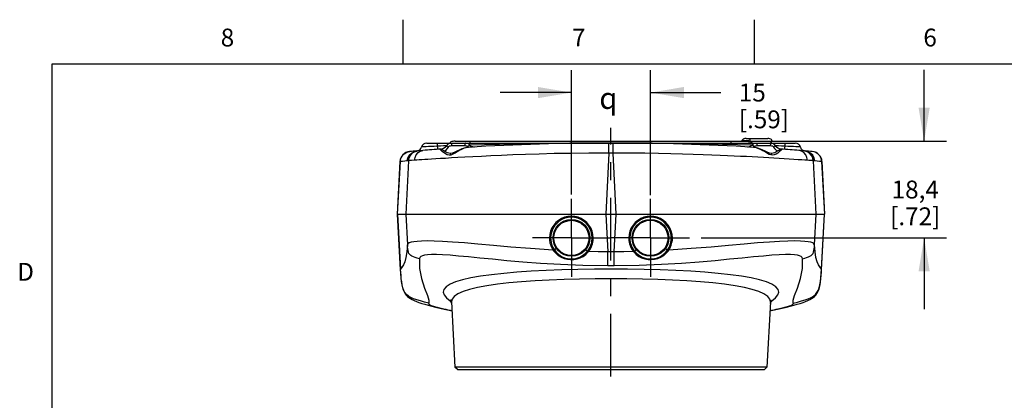
# Model space of a CAD drawing. Units: inches. Extents: x 0.4 to 16.6, y 0.6 to 10.4.
# Drawn here: x 0.4 to 6, y 8.2 to 10.4 of the extents above; entities that cross this region are included whole.
import ezdxf

# ---------------------------------------------------------------- set-up
doc = ezdxf.new("R2010")
doc.units = ezdxf.units.IN
doc.header["$LTSCALE"] = 0.935
doc.header["$MEASUREMENT"] = 0
doc.linetypes.add('CENTER', pattern=[0.6, 0.375, -0.075, 0.075, -0.075])
doc.layers.get('0').update_dxf_attribs({"linetype": 'CONTINUOUS'})
for name, color, linetype in [('AXIS', 7, 'CONTINUOUS'), ('SCHEME_DIMS', 7, 'CONTINUOUS'), ('SYMBOLS', 7, 'CONTINUOUS')]:
    doc.layers.add(name, color=color, linetype=linetype)
doc.styles.add('TEXTSTYLE_2', font='txt', dxfattribs={"width": 0.8})
doc.styles.add('TEXTSTYLE_5', font='gdt')
doc.dimstyles.new('DIMSTYLE_1', dxfattribs={"dimtxt": 0.1, "dimasz": 0.1875, "dimexe": 0.18, "dimexo": 0.0625, "dimgap": 0.09, "dimtad": 0, "dimtih": 1, "dimtoh": 1, "dimdec": 1, "dimlfac": 1.333333, "dimzin": 4, "dimdsep": 46, "dimtxsty": 'STANDARD', "dimblk": '_FILLED', "dimblk1": '_FILLED', "dimblk2": '_FILLED', "dimcen": 0.09, "dimadec": 0, "dimazin": 0, "dimtp": 0.1, "dimtm": 0.1, "dimtfac": 1, "dimtdec": 1, "dimtofl": 0, "dimtmove": 0, "dimatfit": 3, "dimldrblk": '_FILLED', "dimfxl": 1, "dimtolj": 1, "dimtzin": 4, "dimarcsym": 0})

# ---------------------------------------------------------------- blocks, each defined once
blk = doc.blocks.new('_FILLED')
at = {"color": 0, "linetype": 'BYBLOCK'}
blk.add_solid([(0, 0), (-1, 0.167), (-1, -0.167)], dxfattribs=at)
blk = doc.blocks.new('*D13')
at = {"layer": 'SCHEME_DIMS', "color": 2, "linetype": 'CONTINUOUS'}
for p, q in [((5.5118, 9.6813), (5.5118, 10.0813)), ((4.491, 9.6813), (5.6368, 9.6813)), ((4.2622, 9.1395), (5.6368, 9.1395)), ((5.5118, 9.1395), (5.5118, 8.7395))]:
    blk.add_line(p, q, dxfattribs=at)
at = {"layer": 'SCHEME_DIMS', "color": 2, "linetype": 'CONTINUOUS', "xscale": 0.1875, "yscale": 0.1875, "zscale": 0.1875}
for p, rotation in [((5.5118, 9.6813), 270), ((5.5118, 9.1395), 90)]:
    blk.add_blockref('_FILLED', p, dxfattribs=dict(at, rotation=rotation))
at = {"layer": 'SCHEME_DIMS', "color": 2, "linetype": 'CONTINUOUS', "insert": (5.4618, 9.4604), "char_height": 0.1, "width": 0.5, "attachment_point": 2, "line_spacing_factor": 0.9}
blk.add_mtext('18,4\\P[.72]', dxfattribs=at)
blk = doc.blocks.new('*D14')
at = {"layer": 'SCHEME_DIMS', "color": 2, "linetype": 'CONTINUOUS'}
for p, q in [((3.5341, 9.3823), (3.5341, 10.0787)), ((3.977, 9.3795), (3.977, 10.0787)), ((3.5341, 9.9537), (3.1341, 9.9537)), ((3.977, 9.9537), (4.3725, 9.9537))]:
    blk.add_line(p, q, dxfattribs=at)
at = {"layer": 'SCHEME_DIMS', "color": 2, "linetype": 'CONTINUOUS', "xscale": 0.1875, "yscale": 0.1875, "zscale": 0.1875}
blk.add_blockref('_FILLED', (3.5341, 9.9537), dxfattribs=at)
at = {"layer": 'SCHEME_DIMS', "color": 2, "linetype": 'CONTINUOUS', "xscale": 0.1875, "yscale": 0.1875, "zscale": 0.1875, "rotation": 180}
blk.add_blockref('_FILLED', (3.977, 9.9537), dxfattribs=at)
at = {"layer": 'SCHEME_DIMS', "color": 2, "linetype": 'CONTINUOUS', "insert": (4.4725, 10.0037), "char_height": 0.1, "width": 0.5, "attachment_point": 1, "line_spacing_factor": 0.9}
blk.add_mtext('15\\P[.59]', dxfattribs=at)
blk = doc.blocks.new('CL_BL2', base_point=(3.7753, 9.9222))
at = {"layer": 'SYMBOLS', "color": 2, "linetype": 'CONTINUOUS', "insert": (3.6903, 9.9822), "char_height": 0.12, "width": 0.17, "attachment_point": 1, "line_spacing_factor": 0.9, "style": 'TEXTSTYLE_5'}
blk.add_mtext('{\\Fgdt;q}', dxfattribs=at)

msp = doc.modelspace()

# ---------------------------------------------------------------- linework, layer by layer
at = {"color": 2, "linetype": 'CONTINUOUS'}
for p, q in [((2.59, 10.112), (2.59, 10.362)), ((4.56, 10.112), (4.56, 10.362)), ((0.62, 10.112), (0.62, 0.887)), ((16.38, 10.112), (0.62, 10.112))]:
    msp.add_line(p, q, dxfattribs=at)
at = {"color": 7, "linetype": 'CONTINUOUS'}
for p, q in [((2.7221, 9.671), (4.7891, 9.671)), ((2.8545, 9.6742), (2.8526, 9.671)), ((2.8813, 9.6813), (4.5112, 9.6813)), ((4.4982, 9.6932), (4.4967, 9.6921)), ((4.5031, 9.6949), (4.5015, 9.6943)), ((4.5085, 9.6958), (4.507, 9.6955)), ((4.5145, 9.6961), (4.5085, 9.6958)), ((4.5119, 9.6813), (4.5112, 9.6813)), ((4.5112, 9.6813), (4.518, 9.6811)), ((4.5145, 9.6961), (4.6352, 9.6961)), ((4.518, 9.6811), (4.5242, 9.6804)), ((4.5242, 9.6804), (4.5297, 9.6791)), ((4.5297, 9.6791), (4.5344, 9.677)), ((4.5344, 9.677), (4.5379, 9.6742)), ((4.5379, 9.6742), (4.5399, 9.671)), ((2.6272, 9.623), (2.6264, 9.6229)), ((2.7952, 9.6362), (2.7953, 9.6362)), ((2.856, 9.6125), (2.8468, 9.6138)), ((2.8536, 9.6129), (2.8575, 9.6129)), ((2.8671, 9.615), (2.856, 9.6125)), ((2.9544, 9.6468), (2.9543, 9.6468)), ((4.5569, 9.6468), (4.5568, 9.6468)), ((4.6537, 9.6129), (4.6577, 9.6129)), ((4.6644, 9.6138), (4.6553, 9.6125)), ((4.8847, 9.6229), (4.884, 9.623)), ((2.5725, 9.5673), (2.5565, 9.2723)), ((4.9547, 9.2723), (4.9387, 9.5673)), ((2.5565, 9.2723), (4.9547, 9.2723)), ((2.5573, 9.2723), (2.5742, 8.9611)), ((4.937, 8.9611), (4.9539, 9.2723)), ((2.8615, 8.7811), (2.8807, 8.4153)), ((4.6496, 8.7811), (4.6305, 8.4153)), ((2.8947, 8.4013), (2.8807, 8.4153)), ((4.6305, 8.4153), (2.8807, 8.4153)), ((2.8947, 8.4013), (4.6164, 8.4013)), ((4.6164, 8.4013), (4.6305, 8.4153))]:
    msp.add_line(p, q, dxfattribs=at)
at = {"color": 9, "linetype": 'CONTINUOUS'}
for p, q in [((2.964, 9.6813), (2.964, 9.671)), ((3.7437, 9.615), (3.7437, 9.671)), ((3.9872, 9.67), (3.7556, 9.671)), ((3.7674, 9.615), (3.7675, 9.671)), ((4.4285, 9.6813), (4.4285, 9.671)), ((4.4914, 9.6855), (4.5127, 9.6855)), ((4.5354, 9.6815), (4.5357, 9.6813)), ((4.5357, 9.6813), (4.6588, 9.6813)), ((4.5433, 9.671), (4.5452, 9.6718)), ((2.8623, 9.6565), (2.9362, 9.6565)), ((2.9533, 9.6505), (2.9569, 9.6469)), ((3.7437, 9.615), (3.7264, 9.2723)), ((3.7848, 9.2723), (3.7674, 9.615)), ((4.5543, 9.6469), (4.5578, 9.6505)), ((4.5749, 9.6565), (4.6488, 9.6565)), ((4.8177, 9.6486), (4.811, 9.649)), ((2.5733, 9.5672), (2.5573, 9.2723)), ((2.6199, 9.5714), (2.6048, 9.2723)), ((4.9064, 9.2723), (4.8913, 9.5714)), ((4.9379, 9.5672), (4.9539, 9.2723)), ((2.5581, 9.2723), (2.5748, 8.9638)), ((2.6055, 9.2723), (2.6142, 9.101)), ((3.7271, 9.2723), (3.7378, 9.0617)), ((3.7734, 9.0617), (3.784, 9.2723)), ((4.897, 9.101), (4.9057, 9.2723)), ((4.9364, 8.9638), (4.9531, 9.2723)), ((3.6502, 9.1385), (3.6502, 9.1396)), ((3.6559, 9.1387), (3.6559, 9.1398)), ((3.8553, 9.1398), (3.8553, 9.1387)), ((3.8609, 9.1396), (3.8609, 9.1385)), ((3.4431, 9.0742), (3.4389, 9.0712)), ((3.4501, 9.0793), (3.4431, 9.0742)), ((3.7374, 8.9822), (3.7378, 9.0617)), ((3.7737, 8.9822), (3.7734, 9.0617)), ((4.061, 9.0793), (4.0681, 9.0742)), ((4.0681, 9.0742), (4.0723, 9.0712)), ((2.5748, 8.9638), (2.5742, 8.9611)), ((4.937, 8.9611), (4.9364, 8.9638)), ((3.1835, 8.8875), (3.1184, 8.88)), ((2.8534, 8.7876), (2.862, 8.7714)), ((2.8534, 8.7876), (2.8607, 8.7854)), ((2.8603, 8.787), (2.8587, 8.7874)), ((2.8649, 8.7968), (2.8615, 8.7811)), ((4.6491, 8.7714), (4.6578, 8.7876)), ((4.6578, 8.7876), (4.6505, 8.7854))]:
    msp.add_line(p, q, dxfattribs=at)
for points in [[(2.7812, 9.671), (2.7812, 9.6604), (2.7812, 9.6531)], [(2.8348, 9.655), (2.8378, 9.6617), (2.8425, 9.6669), (2.8487, 9.67), (2.8563, 9.671)], [(2.8563, 9.671), (2.8586, 9.6699), (2.8605, 9.6667), (2.8618, 9.662), (2.8623, 9.6565)], [(2.9423, 9.671), (2.94, 9.6699), (2.938, 9.6667), (2.9367, 9.662), (2.9362, 9.6565)], [(2.9423, 9.671), (2.9489, 9.6702), (2.9544, 9.668), (2.9589, 9.6642), (2.9622, 9.6591)], [(3.7556, 9.671), (3.5241, 9.67), (3.3162, 9.6673), (3.1297, 9.6636), (2.9622, 9.6591)], [(4.549, 9.6591), (4.3816, 9.6636), (4.1952, 9.6673), (3.9872, 9.67)], [(4.5112, 9.6813), (4.5118, 9.6818), (4.5124, 9.6833), (4.5127, 9.6855)], [(4.5127, 9.6855), (4.5158, 9.6855), (4.5187, 9.6854), (4.5214, 9.6852), (4.5238, 9.6849), (4.5261, 9.6846), (4.5281, 9.6842), (4.53, 9.6837), (4.5316, 9.6832), (4.533, 9.6826), (4.5343, 9.6821), (4.5354, 9.6815)], [(4.5234, 9.6961), (4.5267, 9.6957), (4.5296, 9.6947), (4.5321, 9.6928), (4.5339, 9.6899), (4.535, 9.686), (4.5354, 9.6815)], [(4.5352, 9.6766), (4.5346, 9.6776), (4.5346, 9.6793), (4.5354, 9.6815)], [(4.5354, 9.6764), (4.5348, 9.6775), (4.5349, 9.6792), (4.5357, 9.6813)], [(4.5357, 9.6813), (4.5383, 9.6803), (4.5404, 9.6793)], [(4.5404, 9.6793), (4.5419, 9.6782), (4.543, 9.6771), (4.5438, 9.676), (4.5444, 9.6748), (4.5448, 9.6738), (4.545, 9.6728), (4.5452, 9.6718)], [(4.549, 9.6591), (4.5523, 9.6642), (4.5568, 9.668), (4.5623, 9.6702), (4.5689, 9.671)], [(4.5689, 9.671), (4.5712, 9.6699), (4.5731, 9.6667), (4.5744, 9.662), (4.5749, 9.6565)], [(4.6549, 9.671), (4.6526, 9.6699), (4.6506, 9.6667), (4.6493, 9.662), (4.6488, 9.6565)], [(4.6549, 9.671), (4.6625, 9.67), (4.6687, 9.6669), (4.6733, 9.6617), (4.6764, 9.655)], [(4.73, 9.671), (4.73, 9.6604), (4.73, 9.6531)], [(2.5733, 9.5672), (2.5765, 9.5838), (2.5844, 9.5987), (2.5961, 9.6108), (2.6108, 9.6191), (2.6272, 9.623)], [(2.6131, 9.5706), (2.6164, 9.5871), (2.6243, 9.6021), (2.6361, 9.6142), (2.6508, 9.6225), (2.6672, 9.6263)], [(2.6199, 9.5714), (2.6229, 9.5871), (2.63, 9.6014), (2.6407, 9.6133), (2.6542, 9.6219), (2.6695, 9.6266)], [(2.621, 9.5717), (2.6239, 9.5873), (2.6309, 9.6015), (2.6414, 9.6133), (2.6547, 9.6219), (2.6698, 9.6266)], [(2.6542, 9.5743), (2.657, 9.5907), (2.6636, 9.6055), (2.6737, 9.6174), (2.6863, 9.6255), (2.7005, 9.629)], [(3.7437, 9.615), (3.6321, 9.6145), (3.5303, 9.6132), (3.4375, 9.6114), (3.3528, 9.6093), (3.2755, 9.6068), (3.2052, 9.6043), (3.1411, 9.6016), (3.0826, 9.599), (3.0294, 9.5964), (2.9809, 9.5939), (2.9369, 9.5915), (2.8969, 9.5893), (2.8608, 9.5872), (2.8282, 9.5852), (2.7988, 9.5834), (2.7726, 9.5818), (2.7495, 9.5804), (2.7294, 9.5792), (2.7117, 9.578), (2.6957, 9.577), (2.6807, 9.5761), (2.6668, 9.5751), (2.6542, 9.5743)], [(2.7005, 9.629), (2.6841, 9.6278), (2.6737, 9.627), (2.6698, 9.6266)], [(2.7812, 9.6531), (2.7641, 9.6523), (2.7477, 9.6515), (2.7326, 9.6507), (2.7194, 9.65), (2.7084, 9.6494), (2.7002, 9.649), (2.6935, 9.6486)], [(2.8348, 9.655), (2.8167, 9.6544), (2.7988, 9.6538), (2.7812, 9.6531)], [(2.7812, 9.6531), (2.7821, 9.6437), (2.7828, 9.6375), (2.7833, 9.6353)], [(2.8813, 9.6146), (2.8733, 9.6102), (2.8653, 9.6064), (2.8569, 9.6036), (2.8475, 9.6029), (2.8379, 9.6051), (2.8285, 9.6097), (2.8194, 9.6156), (2.8108, 9.6222), (2.8032, 9.6289), (2.7974, 9.6343), (2.7952, 9.6362)], [(2.8026, 9.6368), (2.8088, 9.6382), (2.8169, 9.6419), (2.8262, 9.6477), (2.8348, 9.655)], [(2.8026, 9.6368), (2.808, 9.6359), (2.8127, 9.6329), (2.8153, 9.6291)], [(2.823, 9.6247), (2.8291, 9.6295), (2.8368, 9.6379), (2.8438, 9.6485)], [(2.8348, 9.655), (2.8381, 9.6531), (2.8412, 9.6509), (2.8438, 9.6485)], [(2.8438, 9.6485), (2.8465, 9.6518), (2.8505, 9.6544), (2.8558, 9.656), (2.8623, 9.6565)], [(2.9543, 9.6468), (2.943, 9.6449), (2.9319, 9.6414), (2.9219, 9.6372), (2.9133, 9.6329), (2.9052, 9.6285), (2.8973, 9.624), (2.8893, 9.6193), (2.8813, 9.6146)], [(2.9362, 9.6565), (2.9419, 9.6561), (2.9467, 9.655), (2.9505, 9.6531), (2.9533, 9.6505)], [(2.9622, 9.6591), (2.9589, 9.6567), (2.9558, 9.6538), (2.9533, 9.6505)], [(2.9622, 9.6591), (2.9708, 9.6542), (2.9786, 9.6509), (2.9853, 9.6493), (2.9906, 9.6489)], [(3.7674, 9.615), (3.7556, 9.615), (3.7437, 9.615)], [(4.857, 9.5743), (4.8434, 9.5752), (4.8261, 9.5763), (4.8051, 9.5777), (4.7815, 9.5792), (4.7556, 9.5808), (4.7275, 9.5825), (4.6985, 9.5843), (4.6695, 9.586), (4.6402, 9.5878), (4.6104, 9.5895), (4.5797, 9.5912), (4.5479, 9.593), (4.5155, 9.5947), (4.4822, 9.5964), (4.4471, 9.5981), (4.4093, 9.5999), (4.3677, 9.6017), (4.3219, 9.6036), (4.2717, 9.6056), (4.217, 9.6075), (4.1573, 9.6093), (4.0922, 9.611), (4.0216, 9.6125), (3.9447, 9.6138), (3.8603, 9.6146), (3.7674, 9.615)], [(4.5206, 9.6489), (4.5261, 9.6493), (4.5329, 9.6511), (4.5408, 9.6544), (4.549, 9.6591)], [(4.549, 9.6591), (4.5523, 9.6567), (4.5553, 9.6538), (4.5578, 9.6505)], [(4.6342, 9.6122), (4.6252, 9.6173), (4.6163, 9.6226), (4.6074, 9.6277), (4.5985, 9.6325), (4.5892, 9.6372), (4.5796, 9.6412), (4.5709, 9.6442), (4.5634, 9.646), (4.5569, 9.6468)], [(4.5578, 9.6505), (4.5607, 9.6531), (4.5645, 9.655), (4.5693, 9.6561), (4.5749, 9.6565)], [(4.716, 9.6362), (4.7136, 9.6342), (4.7076, 9.6286), (4.6997, 9.6217), (4.6907, 9.6149), (4.6813, 9.6089), (4.6716, 9.6046), (4.6618, 9.6029), (4.652, 9.6042), (4.643, 9.6076), (4.6342, 9.6122)], [(4.6488, 9.6565), (4.6554, 9.656), (4.6607, 9.6544), (4.6647, 9.6518), (4.6673, 9.6485)], [(4.6764, 9.655), (4.6731, 9.6531), (4.67, 9.6509), (4.6673, 9.6485)], [(4.6673, 9.6485), (4.673, 9.6397), (4.6792, 9.6323), (4.6851, 9.6268), (4.6882, 9.6248)], [(4.73, 9.6531), (4.7124, 9.6538), (4.6945, 9.6544), (4.6764, 9.655)], [(4.6764, 9.655), (4.6833, 9.649), (4.6908, 9.6439), (4.6979, 9.6401), (4.7038, 9.6377), (4.7085, 9.6368)], [(4.7085, 9.6368), (4.7032, 9.6359), (4.6985, 9.6329), (4.6959, 9.6291)], [(4.73, 9.6531), (4.7291, 9.6437), (4.7283, 9.6375), (4.7278, 9.6353)], [(4.811, 9.649), (4.8028, 9.6494), (4.7918, 9.65), (4.7785, 9.6507), (4.7635, 9.6515), (4.7471, 9.6523), (4.73, 9.6531)], [(4.8414, 9.6266), (4.8403, 9.6268), (4.8379, 9.627), (4.8343, 9.6272), (4.8298, 9.6276), (4.8243, 9.628), (4.8178, 9.6285), (4.8107, 9.629)], [(4.857, 9.5743), (4.8542, 9.5907), (4.8475, 9.6055), (4.8375, 9.6174), (4.8248, 9.6255), (4.8107, 9.629)], [(4.8902, 9.5717), (4.8872, 9.5873), (4.8803, 9.6015), (4.8697, 9.6133), (4.8565, 9.6219), (4.8414, 9.6266)], [(4.8913, 9.5714), (4.8883, 9.5871), (4.8812, 9.6014), (4.8705, 9.6133), (4.857, 9.6219), (4.8417, 9.6266)], [(4.898, 9.5706), (4.8947, 9.5871), (4.8869, 9.6021), (4.8751, 9.6142), (4.8604, 9.6225), (4.8439, 9.6263)], [(4.9379, 9.5672), (4.9346, 9.5838), (4.9268, 9.5987), (4.9151, 9.6108), (4.9004, 9.6191), (4.884, 9.623)], [(2.5733, 9.5672), (2.5725, 9.5672), (2.5725, 9.5673)], [(2.6131, 9.5706), (2.5998, 9.5695), (2.5866, 9.5683), (2.5733, 9.5672)], [(2.6199, 9.5714), (2.6165, 9.5709), (2.6131, 9.5706)], [(2.621, 9.5717), (2.6203, 9.5715), (2.6199, 9.5714)], [(2.6542, 9.5743), (2.6374, 9.5732), (2.6265, 9.5724), (2.621, 9.5717)], [(4.8766, 9.573), (4.8643, 9.5738), (4.857, 9.5743)], [(4.8902, 9.5717), (4.8881, 9.5721), (4.8851, 9.5724), (4.8813, 9.5727), (4.8766, 9.573)], [(4.8913, 9.5714), (4.8909, 9.5715), (4.8902, 9.5717)], [(4.898, 9.5706), (4.8947, 9.5709), (4.8913, 9.5714)], [(4.9379, 9.5672), (4.9246, 9.5683), (4.9113, 9.5695), (4.898, 9.5706)], [(4.9387, 9.5673), (4.9386, 9.5672), (4.9379, 9.5672)], [(3.6559, 9.1398), (3.6542, 9.1589), (3.6495, 9.1774), (3.642, 9.1949), (3.6319, 9.211), (3.6194, 9.2254), (3.6048, 9.2376), (3.5886, 9.2475), (3.571, 9.2547), (3.5525, 9.2591), (3.5335, 9.2606), (3.5144, 9.2592), (3.4958, 9.2548), (3.4781, 9.2476), (3.4618, 9.2377), (3.4472, 9.2254), (3.4347, 9.2111), (3.4246, 9.1949), (3.4172, 9.1774), (3.4125, 9.1589), (3.4108, 9.1398)], [(3.6502, 9.1396), (3.6487, 9.1579), (3.6444, 9.1756), (3.6374, 9.1924), (3.6279, 9.208), (3.616, 9.2218), (3.602, 9.2337), (3.5864, 9.2432), (3.5695, 9.2501), (3.5517, 9.2542), (3.5334, 9.2555), (3.5151, 9.254), (3.4973, 9.2495), (3.4805, 9.2424), (3.465, 9.2328), (3.4513, 9.2209), (3.4395, 9.2071), (3.4301, 9.1917), (3.4231, 9.1751), (3.4188, 9.1575), (3.4173, 9.1395)], [(4.1004, 9.1398), (4.0987, 9.1589), (4.094, 9.1774), (4.0865, 9.1949), (4.0764, 9.2111), (4.064, 9.2255), (4.0494, 9.2377), (4.033, 9.2476), (4.0154, 9.2548), (3.9968, 9.2592), (3.9777, 9.2606), (3.9586, 9.2591), (3.9402, 9.2547), (3.9226, 9.2475), (3.9064, 9.2376), (3.8918, 9.2254), (3.8793, 9.211), (3.8692, 9.1949), (3.8617, 9.1774), (3.857, 9.1589), (3.8553, 9.1398)], [(4.0939, 9.1395), (4.0924, 9.1575), (4.0881, 9.1751), (4.0811, 9.1917), (4.0716, 9.2072), (4.0599, 9.221), (4.0461, 9.2328), (4.0306, 9.2424), (4.0138, 9.2495), (3.996, 9.254), (3.9777, 9.2555), (3.9595, 9.2542), (3.9417, 9.2501), (3.9248, 9.2432), (3.9092, 9.2337), (3.8952, 9.2218), (3.8833, 9.208), (3.8737, 9.1924), (3.8667, 9.1756), (3.8624, 9.1579), (3.8609, 9.1396)], [(2.7246, 9.1223), (2.6935, 9.1216), (2.6689, 9.12), (2.6497, 9.1177), (2.6349, 9.1148), (2.6241, 9.1112), (2.6172, 9.1067), (2.6142, 9.101)], [(3.0095, 9.1042), (2.9335, 9.1109), (2.8675, 9.1162), (2.811, 9.1198), (2.7636, 9.1218), (2.7246, 9.1223)], [(3.4108, 9.1398), (3.4114, 9.1268), (3.4136, 9.1123), (3.4179, 9.0975), (3.4239, 9.0834), (3.4311, 9.071)], [(3.4173, 9.1395), (3.4178, 9.1272), (3.42, 9.1135), (3.424, 9.0995), (3.4298, 9.0862), (3.4366, 9.0746)], [(3.625, 9.0669), (3.6327, 9.0778), (3.6385, 9.0883), (3.6428, 9.0982), (3.6458, 9.1075), (3.6479, 9.1162), (3.6492, 9.1242), (3.65, 9.1316), (3.6502, 9.1385)], [(3.6301, 9.0632), (3.6381, 9.0747), (3.6441, 9.0858), (3.6485, 9.0963), (3.6516, 9.1061), (3.6537, 9.1152), (3.655, 9.1236), (3.6557, 9.1314), (3.6559, 9.1387)], [(3.8553, 9.1387), (3.8554, 9.1314), (3.8561, 9.1237), (3.8574, 9.1153), (3.8595, 9.1062), (3.8627, 9.0964), (3.8671, 9.0859), (3.8731, 9.0748), (3.8811, 9.0632)], [(3.8609, 9.1385), (3.8612, 9.1316), (3.8619, 9.1242), (3.8632, 9.1162), (3.8653, 9.1076), (3.8684, 9.0983), (3.8727, 9.0883), (3.8784, 9.0778), (3.8861, 9.0669)], [(4.0746, 9.0746), (4.0815, 9.0864), (4.0872, 9.0998), (4.0912, 9.1138), (4.0934, 9.1274), (4.0939, 9.1395)], [(4.0801, 9.071), (4.0874, 9.0836), (4.0934, 9.0978), (4.0976, 9.1127), (4.0998, 9.1271), (4.1004, 9.1398)], [(4.5777, 9.1109), (4.5017, 9.1042), (4.4152, 9.0964), (4.3171, 9.0878), (4.206, 9.0791), (4.0801, 9.071)], [(4.8177, 9.1216), (4.7865, 9.1223), (4.7476, 9.1218), (4.7002, 9.1198), (4.6437, 9.1162), (4.5777, 9.1109)], [(4.897, 9.101), (4.894, 9.1067), (4.8871, 9.1112), (4.8763, 9.1148), (4.8615, 9.1177), (4.8422, 9.12), (4.8177, 9.1216)], [(2.6142, 9.101), (2.6106, 9.0609), (2.6059, 9.0292), (2.5999, 9.0052), (2.5925, 8.9889), (2.5839, 8.9775), (2.5748, 8.9638)], [(3.4311, 9.071), (3.3052, 9.0791), (3.1941, 9.0878), (3.096, 9.0964), (3.0095, 9.1042)], [(3.4311, 9.071), (3.4329, 9.0722), (3.4345, 9.0733), (3.4358, 9.0741), (3.4366, 9.0746)], [(3.4311, 9.071), (3.4323, 9.0692), (3.4336, 9.0675)], [(3.4336, 9.0675), (3.4353, 9.0687), (3.4369, 9.0698), (3.4381, 9.0707), (3.4389, 9.0712)], [(3.4336, 9.0675), (3.4457, 9.0531), (3.4598, 9.041), (3.4755, 9.0313), (3.493, 9.0241), (3.5113, 9.0196), (3.5293, 9.0178), (3.5475, 9.0183), (3.566, 9.0215), (3.5837, 9.0274), (3.6, 9.0359), (3.6149, 9.0471), (3.6281, 9.0607)], [(3.4366, 9.0746), (3.4377, 9.0728), (3.4389, 9.0712)], [(3.4389, 9.0712), (3.4504, 9.0574), (3.4637, 9.0456), (3.4785, 9.036), (3.495, 9.0285), (3.5122, 9.0238), (3.5292, 9.0218), (3.5464, 9.0225), (3.564, 9.026), (3.5808, 9.0322), (3.5963, 9.0407), (3.6105, 9.0515), (3.6231, 9.0645)], [(3.6135, 9.0733), (3.6173, 9.0699), (3.6206, 9.0669), (3.6231, 9.0645)], [(3.6231, 9.0645), (3.6241, 9.0657), (3.625, 9.0669)], [(3.6281, 9.0607), (3.6262, 9.0622), (3.6244, 9.0636), (3.6231, 9.0645)], [(3.6301, 9.0632), (3.6281, 9.0647), (3.6264, 9.0659), (3.625, 9.0669)], [(3.6281, 9.0607), (3.6291, 9.0619), (3.6301, 9.0632)], [(3.7378, 9.0617), (3.6829, 9.0622), (3.6301, 9.0632)], [(3.7734, 9.0617), (3.7615, 9.0617), (3.7497, 9.0617), (3.7378, 9.0617)], [(3.8811, 9.0632), (3.8283, 9.0622), (3.7734, 9.0617)], [(3.8811, 9.0632), (3.8831, 9.0647), (3.8848, 9.0659), (3.8861, 9.0669)], [(3.8811, 9.0632), (3.8821, 9.0619), (3.8831, 9.0607)], [(3.8831, 9.0607), (3.8963, 9.0471), (3.9112, 9.0359), (3.9275, 9.0274), (3.9452, 9.0215), (3.9637, 9.0183), (3.9819, 9.0178), (3.9999, 9.0196), (4.0182, 9.0241), (4.0356, 9.0313), (4.0513, 9.041), (4.0654, 9.0531), (4.0776, 9.0675)], [(3.8831, 9.0607), (3.885, 9.0622), (3.8867, 9.0636), (3.8881, 9.0645)], [(3.8861, 9.0669), (3.8871, 9.0657), (3.8881, 9.0645)], [(3.8976, 9.0733), (3.8938, 9.0699), (3.8906, 9.0669), (3.8881, 9.0645)], [(3.8881, 9.0645), (3.9007, 9.0515), (3.9149, 9.0407), (3.9304, 9.0322), (3.9472, 9.026), (3.9648, 9.0225), (3.982, 9.0218), (3.999, 9.0238), (4.0162, 9.0285), (4.0327, 9.036), (4.0475, 9.0456), (4.0608, 9.0574), (4.0723, 9.0712)], [(4.0723, 9.0712), (4.0735, 9.0728), (4.0746, 9.0746)], [(4.0776, 9.0675), (4.0758, 9.0687), (4.0743, 9.0698), (4.073, 9.0707), (4.0723, 9.0712)], [(4.0801, 9.071), (4.0783, 9.0722), (4.0767, 9.0733), (4.0754, 9.0741), (4.0746, 9.0746)], [(4.0776, 9.0675), (4.0788, 9.0692), (4.0801, 9.071)], [(4.9364, 8.9638), (4.9273, 8.9775), (4.9186, 8.989), (4.9112, 9.0054), (4.9052, 9.0294), (4.9006, 9.0611), (4.897, 9.101)], [(3.7374, 8.9822), (3.5976, 8.9846), (3.4727, 8.9897), (3.361, 8.9964), (3.2609, 9.0039), (3.1714, 9.0117), (3.0913, 9.0193), (3.02, 9.0263), (2.9568, 9.0326), (2.9013, 9.0378), (2.853, 9.0418), (2.8118, 9.0445), (2.7771, 9.046), (2.7489, 9.046), (2.7267, 9.0449), (2.71, 9.0427), (2.6978, 9.0395), (2.6891, 9.0354), (2.6835, 9.03), (2.6811, 9.023)], [(2.6811, 9.023), (2.6815, 8.9674), (2.6922, 8.9115), (2.7103, 8.8574), (2.7263, 8.8168), (2.7345, 8.79), (2.7334, 8.7741)], [(4.8301, 9.023), (4.8277, 9.03), (4.8221, 9.0353), (4.8134, 9.0395), (4.8012, 9.0427), (4.7845, 9.0449), (4.7624, 9.046), (4.7341, 9.046), (4.6995, 9.0445), (4.6582, 9.0418), (4.61, 9.0378), (4.5545, 9.0326), (4.4913, 9.0263), (4.42, 9.0193), (4.3399, 9.0117), (4.2503, 9.0039), (4.1503, 8.9964), (4.0385, 8.9897), (3.9136, 8.9846), (3.7737, 8.9822)], [(4.7778, 8.7741), (4.7767, 8.7899), (4.7848, 8.8168), (4.8009, 8.8573), (4.819, 8.9113), (4.8297, 8.9673), (4.8301, 9.023)], [(2.7334, 8.7741), (2.7092, 8.78), (2.6871, 8.786), (2.667, 8.7922), (2.649, 8.7987), (2.6332, 8.8058), (2.6199, 8.8137), (2.6091, 8.8226), (2.6004, 8.8331), (2.5935, 8.8453), (2.5881, 8.8598), (2.5839, 8.8766), (2.5807, 8.8954), (2.5783, 8.9162), (2.5764, 8.939), (2.5748, 8.9638)], [(4.6961, 8.8349), (4.6925, 8.8504), (4.6798, 8.8653), (4.6582, 8.8793), (4.6277, 8.8923), (4.589, 8.9042), (4.5421, 8.915), (4.4875, 8.9247), (4.4256, 8.9332), (4.3572, 8.9406), (4.2828, 8.947), (4.2032, 8.9523), (4.1191, 8.9565), (4.0315, 8.9598), (3.941, 8.9621), (3.8487, 8.9635), (3.7556, 8.9639), (3.6625, 8.9635), (3.5702, 8.9621), (3.4797, 8.9598), (3.3921, 8.9565), (3.308, 8.9523), (3.2284, 8.947), (3.154, 8.9406), (3.0856, 8.9332), (3.0237, 8.9247), (2.9691, 8.915), (2.9222, 8.9042), (2.8835, 8.8923), (2.853, 8.8793), (2.8314, 8.8653), (2.8187, 8.8504), (2.8151, 8.8349)], [(3.7737, 8.9822), (3.7616, 8.9822), (3.7495, 8.9822), (3.7374, 8.9822)], [(4.7778, 8.7741), (4.802, 8.78), (4.8241, 8.786), (4.8441, 8.7922), (4.8621, 8.7987), (4.8779, 8.8058), (4.8912, 8.8137), (4.9021, 8.8226), (4.9108, 8.8331), (4.9177, 8.8453), (4.9231, 8.8598), (4.9273, 8.8766), (4.9304, 8.8954), (4.9329, 8.9162), (4.9348, 8.939), (4.9364, 8.9638)], [(4.3928, 8.88), (4.3277, 8.8875), (4.257, 8.8938), (4.1813, 8.8991), (4.1013, 8.9034), (4.018, 8.9066), (3.9319, 8.909), (3.8442, 8.9103), (3.7556, 8.9108), (3.6671, 8.9103), (3.5793, 8.909), (3.4932, 8.9066), (3.4099, 8.9034), (3.3299, 8.8991), (3.2542, 8.8938), (3.1835, 8.8875)], [(2.8151, 8.8349), (2.8199, 8.8195), (2.8327, 8.8037), (2.8534, 8.7876)], [(3.1184, 8.88), (3.0596, 8.8715), (3.0077, 8.8617), (2.9632, 8.8509), (2.9263, 8.839), (2.8975, 8.8259), (2.8769, 8.8117), (2.8649, 8.7968)], [(4.6496, 8.7811), (4.6462, 8.7967), (4.6343, 8.8117), (4.6137, 8.8259), (4.5848, 8.8389), (4.548, 8.8509), (4.5035, 8.8617), (4.4516, 8.8715), (4.3928, 8.88)], [(4.6578, 8.7876), (4.6785, 8.8037), (4.6913, 8.8195), (4.6961, 8.8349)], [(2.8587, 8.7874), (2.8562, 8.7877), (2.8534, 8.7876)], [(4.6578, 8.7876), (4.6553, 8.7877), (4.653, 8.7875), (4.6509, 8.7871), (4.6508, 8.787)], [(2.7334, 8.7741), (2.7328, 8.7717), (2.7335, 8.7695), (2.7351, 8.7675), (2.7374, 8.7657), (2.7403, 8.764), (2.7434, 8.7624), (2.7468, 8.7609), (2.7502, 8.7595), (2.7535, 8.7583), (2.7568, 8.7572), (2.7599, 8.7562), (2.7627, 8.7553), (2.7653, 8.7545), (2.7676, 8.7538), (2.7697, 8.7533), (2.7715, 8.7528), (2.7731, 8.7523), (2.7744, 8.752), (2.7756, 8.7517), (2.7766, 8.7514), (2.7776, 8.7512), (2.7785, 8.7509), (2.7795, 8.7507), (2.7807, 8.7504), (2.7822, 8.75), (2.7841, 8.7496), (2.7865, 8.749), (2.7895, 8.7483), (2.7932, 8.7474), (2.7979, 8.7463), (2.8037, 8.7451), (2.8106, 8.7435), (2.819, 8.7417), (2.8291, 8.7395), (2.841, 8.737), (2.855, 8.7341), (2.8641, 8.7323)], [(4.6471, 8.7323), (4.6561, 8.7341), (4.6702, 8.737), (4.6821, 8.7395), (4.6921, 8.7417), (4.7005, 8.7435), (4.7075, 8.7451), (4.7132, 8.7463), (4.7179, 8.7474), (4.7217, 8.7483), (4.7247, 8.749), (4.7271, 8.7496), (4.729, 8.75), (4.7304, 8.7504), (4.7316, 8.7507), (4.7327, 8.7509), (4.7336, 8.7512), (4.7346, 8.7514), (4.7356, 8.7517), (4.7368, 8.752), (4.7381, 8.7523), (4.7397, 8.7528), (4.7414, 8.7533), (4.7435, 8.7538), (4.7458, 8.7545), (4.7484, 8.7553), (4.7513, 8.7562), (4.7544, 8.7572), (4.7576, 8.7583), (4.761, 8.7595), (4.7644, 8.7609), (4.7677, 8.7624), (4.7709, 8.764), (4.7737, 8.7657), (4.776, 8.7675), (4.7777, 8.7695), (4.7783, 8.7717), (4.7778, 8.7741)]]:
    msp.add_lwpolyline(points, dxfattribs=at)
at = {"color": 7, "linetype": 'CONTINUOUS'}
for points in [[(2.8813, 9.6813), (2.8744, 9.6811), (2.8682, 9.6804), (2.8627, 9.6791), (2.8581, 9.677), (2.8545, 9.6742)], [(4.4914, 9.6855), (4.4905, 9.6837), (4.4884, 9.6819), (4.4858, 9.6813)], [(4.4905, 9.6837), (4.4884, 9.6819), (4.4884, 9.6819)], [(4.5085, 9.6958), (4.5031, 9.6949), (4.4982, 9.6932), (4.4942, 9.6903), (4.4917, 9.6863), (4.4914, 9.6855)], [(4.6588, 9.6813), (4.6581, 9.6861), (4.6558, 9.6899), (4.652, 9.6929), (4.647, 9.6948), (4.6413, 9.6958), (4.6352, 9.6961)], [(2.8468, 9.6138), (2.8384, 9.6169), (2.8309, 9.6205), (2.8245, 9.6239), (2.8189, 9.627), (2.814, 9.6298), (2.8098, 9.6321), (2.8059, 9.634), (2.8017, 9.6355), (2.7963, 9.6363), (2.7953, 9.6362)], [(2.9543, 9.6468), (2.9476, 9.6461), (2.9327, 9.6427), (2.9184, 9.6377), (2.9047, 9.6319), (2.8917, 9.6259), (2.8792, 9.62), (2.8671, 9.615)], [(4.6553, 9.6125), (4.6443, 9.6149), (4.6322, 9.6199), (4.6198, 9.6258), (4.6068, 9.6318), (4.5933, 9.6375), (4.579, 9.6425), (4.5642, 9.646), (4.5569, 9.6468)], [(4.716, 9.6362), (4.7098, 9.6356), (4.7056, 9.6341), (4.7016, 9.6322), (4.6972, 9.6298), (4.6922, 9.627), (4.6866, 9.6238), (4.6802, 9.6204), (4.6728, 9.6169), (4.6644, 9.6138)], [(2.6811, 9.023), (2.6691, 9.026), (2.6582, 9.0292), (2.6484, 9.0324), (2.6398, 9.0361), (2.6326, 9.0403), (2.6269, 9.0455), (2.6227, 9.0519), (2.6197, 9.0595), (2.6176, 9.0683), (2.6161, 9.0782), (2.615, 9.0891), (2.6142, 9.101)], [(4.8301, 9.023), (4.842, 9.026), (4.8529, 9.0292), (4.8627, 9.0324), (4.8713, 9.0361), (4.8785, 9.0403), (4.8842, 9.0455), (4.8885, 9.0519), (4.8914, 9.0595), (4.8935, 9.0684), (4.895, 9.0782), (4.8961, 9.0891), (4.897, 9.101)], [(2.5742, 8.9611), (2.575, 8.9469), (2.5764, 8.9279), (2.578, 8.9097), (2.5801, 8.8924), (2.5828, 8.876), (2.5862, 8.8608), (2.5905, 8.8475), (2.5954, 8.8363), (2.6011, 8.8269), (2.6075, 8.8188), (2.6148, 8.8116), (2.6227, 8.8053), (2.6314, 8.7996), (2.641, 8.7942), (2.6519, 8.7889), (2.6643, 8.7836), (2.6785, 8.7782), (2.6946, 8.7727), (2.7116, 8.7674), (2.7301, 8.7621), (2.7502, 8.7568), (2.7711, 8.7516), (2.7956, 8.7459), (2.8211, 8.7402), (2.8476, 8.7346), (2.8641, 8.7312)], [(4.647, 8.7312), (4.6634, 8.7346), (4.6899, 8.7402), (4.7155, 8.7459), (4.74, 8.7516), (4.761, 8.7568), (4.7811, 8.7621), (4.7996, 8.7674), (4.8166, 8.7727), (4.8327, 8.7782), (4.847, 8.7836), (4.8594, 8.7889), (4.8703, 8.7942), (4.8799, 8.7997), (4.8885, 8.8054), (4.8965, 8.8117), (4.9038, 8.8189), (4.9102, 8.8271), (4.9158, 8.8365), (4.9208, 8.8477), (4.925, 8.8611), (4.9284, 8.8762), (4.9311, 8.8926), (4.9331, 8.9098), (4.9348, 8.9279), (4.9362, 8.947), (4.937, 8.9611)], [(2.8606, 8.7898), (2.8585, 8.7921), (2.8599, 8.7892), (2.8615, 8.7811)], [(4.6497, 8.7811), (4.6513, 8.7892), (4.6527, 8.7921)]]:
    msp.add_lwpolyline(points, dxfattribs=at)
for centre in [(3.5341, 9.1395), (3.977, 9.1395)]:
    msp.add_circle(centre, 0.1033, dxfattribs=at)
at = {"color": 9, "linetype": 'CONTINUOUS'}
for centre, radius in [((3.5341, 9.1395), 0.0984), ((3.977, 9.1395), 0.0985)]:
    msp.add_circle(centre, radius, dxfattribs=at)
at = {"color": 7, "linetype": 'CONTINUOUS'}
for centre, radius, start, end in [((2.7221, 9.6414), 0.0295, 90, 165.9776), ((3.7556, -3.6164), 13.2874, 86.54307, 93.45693), ((4.7891, 9.6414), 0.0295, 14.0224, 90), ((2.6315, 9.5641), 0.0591, 94.8748, 176.8936), ((3.7556, -3.6164), 13.2874, 94.87185, 94.87479), ((3.7556, -3.6164), 13.2874, 94.69823, 94.87157), ((2.6648, 9.6557), 0.0295, 274.6982, 279.0971), ((2.6648, 9.6557), 0.0295, 279.6489, 345.9769), ((3.7556, -3.6164), 13.2874, 94.11269, 94.55428), ((3.7556, -3.6164), 13.2874, 85.44572, 85.88731), ((4.8463, 9.6557), 0.0295, 194.0231, 260.3532), ((4.8463, 9.6557), 0.0295, 260.9029, 265.3018), ((3.7556, -3.6164), 13.2874, 85.12843, 85.30177), ((3.7556, -3.6164), 13.2874, 85.12522, 85.1282), ((4.8797, 9.5641), 0.0591, 3.1064, 85.1252)]:
    msp.add_arc(centre, radius, start, end, dxfattribs=at)
at = {"layer": 'AXIS', "color": 7, "linetype": 'CENTER'}
for p, q in [((3.7556, 8.3624), (3.7556, 9.7567)), ((3.5341, 9.1395), (3.5341, 9.3576)), ((3.977, 9.1395), (3.977, 9.3576)), ((3.5341, 9.1395), (3.316, 9.1395)), ((3.5341, 9.1395), (3.5341, 8.9214)), ((3.5341, 9.1395), (3.7522, 9.1395)), ((3.977, 9.1395), (3.7589, 9.1395)), ((3.977, 9.1395), (4.1952, 9.1395)), ((3.977, 9.1395), (3.977, 8.9214))]:
    msp.add_line(p, q, dxfattribs=at)
at = {"layer": 'AXIS', "color": 7, "linetype": 'CONTINUOUS'}
msp.add_ellipse((4.4079, 9.6813), major_axis=(0.251, 0), ratio=0.138675, start_param=-0.301487, end_param=0, dxfattribs=at)

# ---------------------------------------------------------------- block references
at = {"layer": 'SYMBOLS', "color": 2, "linetype": 'CONTINUOUS'}
msp.add_blockref('CL_BL2', (3.7753, 9.9222), dxfattribs=at)

# ---------------------------------------------------------------- texts
at = {"color": 2, "linetype": 'CONTINUOUS', "char_height": 0.1, "width": 0.08, "line_spacing_factor": 0.9, "style": 'TEXTSTYLE_2'}
for s, insert, attachment_point in [('8', (1.605, 10.312), 2), ('7', (3.575, 10.312), 2), ('6', (5.545, 10.312), 2), ('D', (0.52, 8.9995), 3)]:
    msp.add_mtext(s, dxfattribs=dict(at, insert=insert, attachment_point=attachment_point))

# ---------------------------------------------------------------- dimensions: what is measured, and where the dimension line sits
at = {"layer": 'SCHEME_DIMS', "color": 2, "linetype": 'CONTINUOUS'}
dim = msp.add_linear_dim(base=(3.977, 9.9537), p1=(3.5341, 9.3823), p2=(3.977, 9.3795), dimstyle='DIMSTYLE_1', dxfattribs=at)
dim.commit()
dim.dimension.update_dxf_attribs({"geometry": '*D14', "text_midpoint": (4.7225, 9.8787), "dimtype": 160})
dim = msp.add_linear_dim(base=(5.5118, 9.1395), p1=(4.491, 9.6813), p2=(4.2622, 9.1395), angle=270, dimstyle='DIMSTYLE_1', dxfattribs=at)
dim.commit()
dim.dimension.update_dxf_attribs({"geometry": '*D13', "text_midpoint": (5.3868, 9.3354), "dimtype": 160})

doc.saveas('drawing.dxf')
